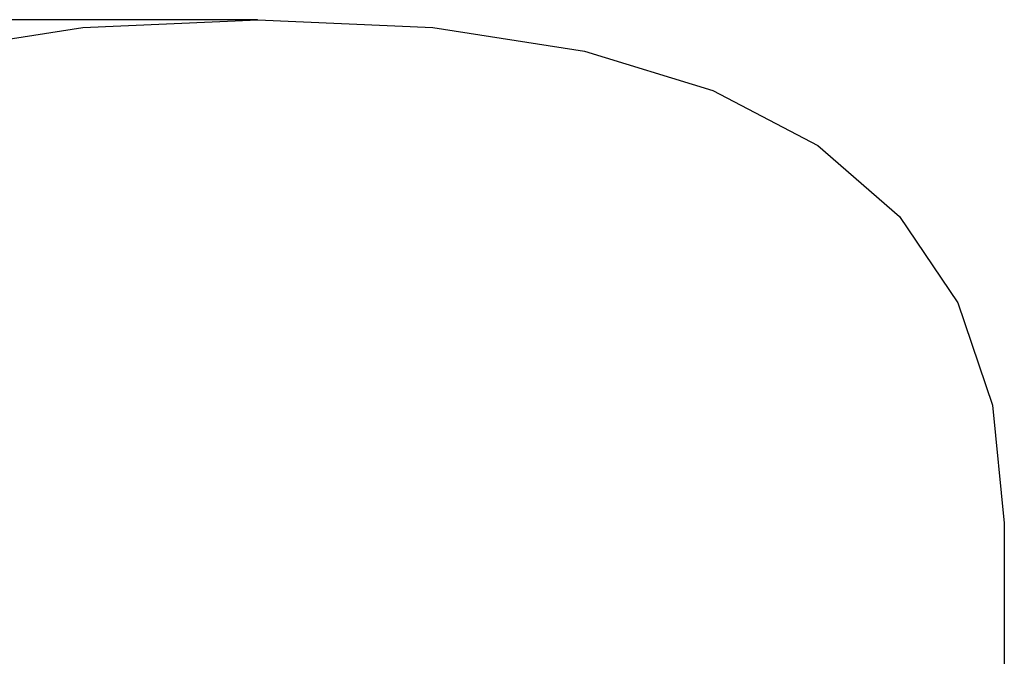
# Model space of a CAD drawing. Units: millimetres. Extents: x -3043 to 32746, y 60533 to 77197.
# Drawn here: x 6114 to 8244, y 75820 to 77197 of the extents above; entities that cross this region are included whole.
import ezdxf

# ---------------------------------------------------------------- set-up
doc = ezdxf.new("R2010")
doc.units = ezdxf.units.MM
doc.styles.get("Standard").update_dxf_attribs({"font": 'arial.ttf'})
doc.dimstyles.new('asd', dxfattribs={"dimtxt": 300, "dimasz": 100, "dimexe": 1.25, "dimexo": 0.625, "dimgap": 80, "dimtad": 1, "dimdec": 0, "dimlfac": 0.1, "dimrnd": 5, "dimtxsty": 'Standard', "dimcen": 0, "dimadec": 0, "dimazin": 0, "dimtfac": 1, "dimtdec": 0, "dimtmove": 2, "dimatfit": 3, "dimfxl": 1, "dimarcsym": 0})

# ---------------------------------------------------------------- blocks, each defined once
blk = doc.blocks.new('*D4')
at = {"color": 0, "lineweight": -2, "transparency": 16777216}
for p, q in [((6628.8, 77196.8), (-2614, 77196.8)), ((-2612.7, 60633.4), (-2612.7, 77096.8)), ((6628.6, 60533.4), (-2614, 60533.4))]:
    blk.add_line(p, q, dxfattribs=at)
at = {"color": 0, "transparency": 16777216}
for points in [[(-2629.4, 77096.8), (-2596.1, 77096.8), (-2612.7, 77196.8)], [(-2629.4, 60633.4), (-2596.1, 60633.4), (-2612.7, 60533.4)]]:
    blk.add_solid(points, dxfattribs=at)
at = {"layer": 'Defpoints', "color": 0, "transparency": 16777216}
for p in [(-2612.7, 77196.8), (6629.4, 77196.8), (6629.2, 60533.4)]:
    blk.add_point(p, dxfattribs=at)
at = {"color": 0, "transparency": 16777216, "insert": (-2845.9, 68865.1), "char_height": 300, "attachment_point": 5, "rotation": 90}
blk.add_mtext('1665', dxfattribs=at)

msp = doc.modelspace()

# ---------------------------------------------------------------- linework, layer by layer
msp.add_lwpolyline([(5922.8, 77128.7), (6250.8, 77179.7), (6629.4, 77196.8), (7007.9, 77179.8), (7336, 77128.7), (7613.6, 77043.6), (7840.7, 76924.5), (8017.3, 76771.4), (8143.5, 76584.3), (8219.1, 76363.1), (8244.3, 76107.9), (8244.1, 75848), (8243.5, 75612.8)])

# ---------------------------------------------------------------- dimensions: what is measured, and where the dimension line sits
dim = msp.add_linear_dim(base=(-2612.7, 77196.8), p1=(6629.2, 60533.4), p2=(6629.4, 77196.8), angle=90, dimstyle='asd')
dim.commit()
dim.dimension.update_dxf_attribs({"geometry": '*D4', "text_midpoint": (-2845.9, 68865.1)})

doc.saveas('drawing.dxf')
